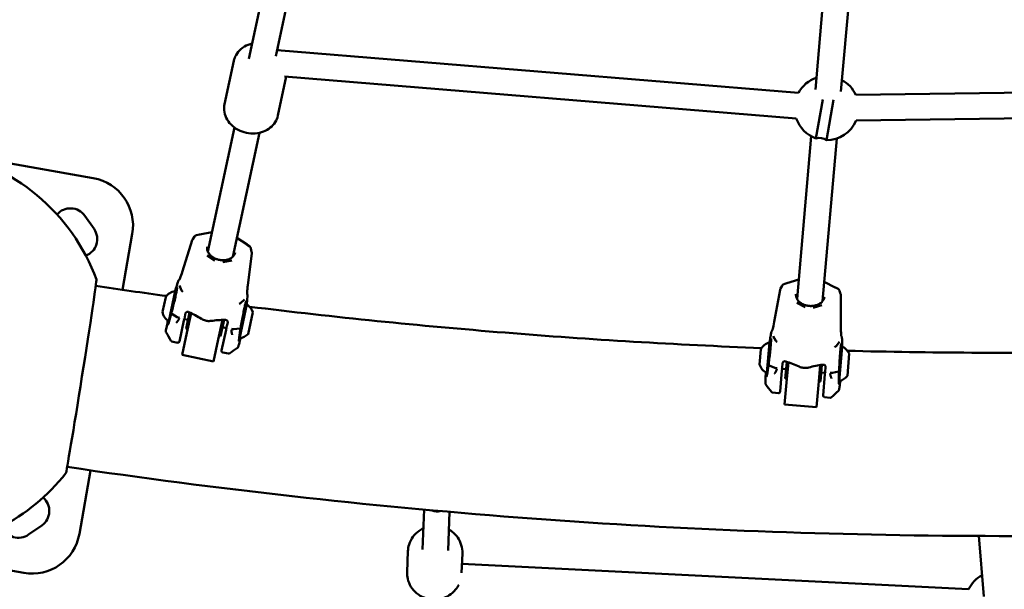
# Model space of a CAD drawing. Units: millimetres. Extents: x -1450 to 14779, y 0 to 34293.
# Drawn here: x 8318 to 8933, y 23438 to 23793 of the extents above; entities that cross this region are included whole.
import ezdxf

# ---------------------------------------------------------------- set-up
doc = ezdxf.new("R2010")
doc.units = ezdxf.units.MM
doc.layers.add('MD_Visible', color=7, linetype='Continuous', lineweight=50)
doc.styles.get("Standard").update_dxf_attribs({"font": 'arial.ttf'})
doc.dimstyles.new('BySEC 180', dxfattribs={"dimtxt": 360, "dimasz": 360, "dimexe": 1.25, "dimexo": 0.625, "dimgap": 60, "dimtad": 1, "dimdec": 1, "dimlfac": 0.1, "dimrnd": 5, "dimtxsty": 'Standard', "dimcen": 0, "dimse1": 1, "dimse2": 1, "dimclrd": 256, "dimadec": 0, "dimazin": 0, "dimtfac": 1, "dimtdec": 1, "dimtmove": 1, "dimatfit": 3, "dimfxl": 1, "dimlwd": 5, "dimarcsym": 0})

# ---------------------------------------------------------------- blocks, each defined once
blk = doc.blocks.new('CustomObjectsInViewport8_0')
at = {"layer": 'MD_Visible'}
for p, q in [((8490.68, 2592.17), (8461.34, 2455.4)), ((8506.32, 2588.81), (8478.09, 2457.2)), ((8828.25, 2588.45), (8814.91, 2436.43)), ((8844.19, 2587.05), (8830.85, 2435.03)), ((8478.9, 2460.95), (8804.3, 2434.2)), ((8451.91, 2454.33), (8446.09, 2427.18)), ((8484.56, 2444.43), (8479.33, 2420.05)), ((8483.55, 2444.51), (8802.99, 2418.25)), ((8840.12, 2432.98), (9153.65, 2437.44)), ((8819.45, 2430.06), (8815.19, 2405.89)), ((8821.79, 2404.72), (8826.22, 2429.82)), ((8840.34, 2416.99), (9154.43, 2421.45)), ((8364.15, 2381.03), (8177.05, 2414.05)), ((8452.19, 2412.71), (8435.6, 2335.38)), ((8467.83, 2409.35), (8451.24, 2332.02)), ((8812.34, 2407.16), (8803.43, 2305.72)), ((8828.28, 2405.76), (8819.37, 2304.32)), ((8358.88, 2357.55), (8364.62, 2349.35)), ((8382.33, 2311.41), (8388.48, 2346.27)), ((8419.77, 2322.95), (8425.79, 2342.31)), ((8427.4, 2344.66), (8426.2, 2343.04)), ((8428.52, 2345.53), (8430.49, 2345.93)), ((8430.56, 2345.94), (8438.15, 2347.27)), ((8453.79, 2343.91), (8460.18, 2339.59)), ((8460.23, 2339.55), (8461.86, 2338.38)), ((8462.96, 2335.15), (8462.53, 2337.13)), ((8435.21, 2332.9), (8439.95, 2329.69)), ((8444.94, 2328.62), (8450.58, 2329.61)), ((8463.03, 2334.32), (8460.59, 2314.19)), ((8417.84, 2317.74), (8417.84, 2317.75)), ((8797.12, 2315.58), (8804.5, 2317.84)), ((8418, 2314.14), (8419.31, 2311.03)), ((8789.26, 2291.48), (8792.84, 2311.39)), ((8794.15, 2313.93), (8793.16, 2312.16)), ((8795.16, 2314.92), (8797.07, 2315.57)), ((8820.44, 2316.44), (8827.3, 2312.93)), ((8827.35, 2312.91), (8829.12, 2311.94)), ((8407.34, 2297.59), (8409.34, 2306.87)), ((8411.24, 2291.89), (8415.22, 2310.47)), ((8416, 2306.98), (8416, 2306.98)), ((8458.58, 2305.44), (8456.12, 2303.14)), ((8460.21, 2308.66), (8460.21, 2308.66)), ((8830.61, 2308.88), (8829.94, 2310.79)), ((8830.79, 2308.06), (8830.85, 2287.83)), ((8459.93, 2302.42), (8455.31, 2280.91)), ((8803.35, 2303.2), (8808.46, 2300.6)), ((8813.53, 2300.15), (8819.02, 2301.83)), ((8413.25, 2296.33), (8416.55, 2294.37)), ((8419.95, 2293.35), (8419.95, 2293.35)), ((8423.31, 2292.63), (8420.97, 2293.13)), ((8424.3, 2297.26), (8422.1, 2287.01)), ((8425.23, 2296.82), (8422.59, 2284.5)), ((8442.14, 2280.31), (8444.78, 2292.6)), ((8443.61, 2282.39), (8445.81, 2292.62)), ((8463.78, 2297.5), (8460.85, 2283.81)), ((8417.98, 2279.2), (8420.76, 2292.18)), ((8422.1, 2287.01), (8423.08, 2286.8)), ((8447.06, 2286.54), (8444.27, 2273.56)), ((8447.26, 2287.49), (8444.82, 2288.01)), ((8448.28, 2287.27), (8448.28, 2287.27)), ((8455.61, 2287.24), (8451.8, 2286.81)), ((8419.67, 2270.92), (8422.59, 2284.5)), ((8439.23, 2266.73), (8442.14, 2280.31)), ((8442.63, 2282.6), (8443.61, 2282.39)), ((8787.99, 2286.11), (8788, 2286.11)), ((8788.6, 2282.51), (8790.27, 2279.58)), ((8831.16, 2282.32), (8831.15, 2282.32)), ((8413.27, 2279.18), (8416.79, 2278.43)), ((8780.07, 2264.81), (8780.9, 2274.27)), ((8784.63, 2259.64), (8786.29, 2278.56)), ((8787.5, 2275.2), (8787.5, 2275.2)), ((8829.94, 2278.88), (8827.78, 2276.29)), ((8831.65, 2276.09), (8829.73, 2254.17)), ((8439.23, 2266.73), (8419.67, 2270.92)), ((8448.56, 2271.61), (8445.04, 2272.37)), ((8836.08, 2271.68), (8834.86, 2257.74)), ((8786.08, 2264.26), (8789.59, 2262.73)), ((8793.09, 2262.16), (8793.09, 2262.16)), ((8796.62, 2261.85), (8794.13, 2262.07)), ((8797.03, 2266.51), (8796.12, 2256.12)), ((8798.01, 2266.18), (8796.91, 2253.68)), ((8816.83, 2251.93), (8817.93, 2264.46)), ((8818.04, 2254.2), (8818.95, 2264.61)), ((8792.89, 2247.87), (8794.05, 2261.07)), ((8796.12, 2256.12), (8797.12, 2256.03)), ((8820.92, 2259.71), (8818.54, 2259.92)), ((8820.84, 2258.72), (8819.68, 2245.52)), ((8821.96, 2259.62), (8821.96, 2259.62)), ((8829.24, 2260.47), (8825.51, 2259.57)), ((8795.7, 2239.87), (8796.91, 2253.68)), ((8815.62, 2238.12), (8816.83, 2251.93)), ((8817.04, 2254.28), (8818.04, 2254.2)), ((8788.22, 2247.28), (8791.8, 2246.96)), ((8824.17, 2244.12), (8820.59, 2244.43)), ((8815.62, 2238.12), (8795.7, 2239.87)), ((8355.47, 2159.16), (8362.46, 2198.79)), ((8569.6, 2149.41), (8570.59, 2174.3)), ((8585.59, 2148.77), (8586.54, 2172.88)), ((8331.98, 2164.44), (8323.79, 2158.7)), ((8920, 2120.14), (8916.94, 2157.86)), ((8239.33, 2149.19), (8320.71, 2134.83)), ((8560.55, 2148.35), (8560.03, 2135.36)), ((8594.52, 2147), (8594.04, 2134.82)), ((8594.26, 2140.42), (8910.48, 2124.59))]:
    blk.add_line(p, q, dxfattribs=at)
at = {"layer": 'MD_Visible', "extrusion": (0, 0, -1)}
for centre, radius, start, end in [((-8821.91, 2424.72), 20, 28.25903, 71.43894), ((-8821.91, 2424.72), 20, 118.5953, 155.60717), ((-8821.91, 2424.72), 20, 289.64181, 341.13957), ((-8821.91, 2424.72), 20, 202.76353, 270.33914), ((-8248.88, 2274.44), 125, 40.27184, 159.7319), ((-8817.25, 2398.24), 7.92, 74.945, 125.03595), ((-8349.87, 2351.24), 11, 40.47632, 145.00773), ((-8355.6, 2343.05), 11, 145.00773, 249.53913), ((-8416.04, 2302.51), 8, 33.04169, 84.10819), ((-8414.97, 2309.3), 1.2, 102.10614, 148.9853), ((-8459.68, 2301.24), 1.2, 54.63665, 102.10614), ((-8452.74, 2292.81), 12, 126.82138, 157.00205), ((-8415.25, 2298.81), 8, 300.10409, 351.17059), ((-8411.49, 2293.07), 1.2, 269.37536, 282.10614), ((-8455.56, 2282.08), 1.2, 282.10614, 290.37366), ((-8452.69, 2292.62), 12, 227.21023, 257.39091), ((-8417, 2279.41), 1, 192.10614, 282.10614), ((-8788.09, 2270.77), 8, 25.95267, 77.01917), ((-8786.19, 2277.37), 1.2, 95.01712, 141.88459), ((-8831.55, 2274.89), 1.2, 47.56927, 95.01712), ((-8825.7, 2265.67), 12, 119.73235, 149.91303), ((-8445.25, 2273.35), 1, 282.10614, 12.10614), ((-8787.76, 2267), 8, 293.01507, 344.08157), ((-8784.74, 2260.83), 1.2, 262.23967, 275.01712), ((-8825.68, 2265.47), 12, 220.12121, 250.30188), ((-8829.83, 2255.37), 1.2, 275.01712, 283.33233), ((-8791.89, 2247.96), 1, 185.01712, 275.01712), ((-8820.67, 2245.43), 1, 275.01712, 5.01712), ((-8248.88, 2274.44), 125, 218.28348, 242.85078), ((-8325.68, 2173.45), 11, 130.47632, 235.00773), ((-8317.48, 2167.71), 11, 235.00773, 339.53913), ((-8928.39, 2115.68), 20, 26.44334, 61.78685)]:
    blk.add_arc(centre, radius, start, end, dxfattribs=at)
at = {"layer": 'MD_Visible'}
for centre, start, end in [((8358.94, 2351.48), 349.99227, 79.99227), ((8325.92, 2164.38), 259.99227, 349.99227)]:
    blk.add_arc(centre, 30, start, end, dxfattribs=at)
for centre, major_axis, ratio, start_param, end_param in [((8434.83, 2331.13), (2.2, 2.04), 0.398922, 6.283168, 6.283185), ((8439.57, 2327.92), (1.12, 2.78), 0.1293, 0, 0.000006), ((8450.2, 2327.83), (1.17, -2.76), 0.398922, 3.141593, 3.141609), ((8420.72, 2322.65), (-0.955, 0.297), 0.815074, 0.000139, 0.000173), ((8421.16, 2311.35), (1.91, -0.59), 0.775354, 3.716281, 4.310616), ((8454.56, 2304.18), (-1.99, 0.25), 0.775348, 1.972547, 2.566876), ((8803.19, 2301.4), (1.93, 2.29), 0.398167, 6.283168, 6.283185), ((8808.3, 2298.8), (0.77, 2.9), 0.129055, 0, 0.000006), ((8818.86, 2300.03), (1.5, -2.6), 0.398167, 3.141593, 3.141609), ((8418.06, 2294.56), (-1.97, 0.32), 0.310797, 0.754186, 1.540278), ((8422.28, 2298.03), (-0.201, 0.458), 0.483671, 3.141508, 3.141664), ((8448.08, 2292.5), (-0.371, -0.335), 0.483671, 6.283126, 6.28327), ((8450.5, 2287.6), (-1.93, 0.52), 0.310797, 1.601312, 2.387406), ((8790.24, 2291.3), (-0.984, 0.177), 0.8159, 0.000139, 0.000174), ((8792.07, 2280.12), (1.97, -0.35), 0.776252, 3.716484, 4.310819), ((8826.1, 2277.14), (-2, 0), 0.776246, 1.972344, 2.566673), ((8791.07, 2263.1), (-2, 0.07), 0.312157, 0.754107, 1.540198), ((8794.82, 2267.06), (-0.256, 0.43), 0.484404, 3.141507, 3.141665), ((8821.11, 2264.75), (-0.327, -0.379), 0.484404, 6.283126, 6.283271), ((8824.12, 2260.2), (-1.98, 0.28), 0.312157, 1.601391, 2.387486)]:
    blk.add_ellipse(centre, major_axis=major_axis, ratio=ratio, start_param=start_param, end_param=end_param, dxfattribs=at)
at = {"layer": 'MD_Visible', "extrusion": (0, 0, -1)}
for centre, major_axis, ratio, start_param, end_param in [((8444.56, 2326.85), (0.11, 3), 0.1293, 0, 0.000007), ((8356.56, 2257.37), (9.57, 60.38), 0.008725, 0.015562, 3.12603), ((8459.84, 2314.32), (0.684, -0.336), 0.919134, -0.311007, -0.309883), ((8813.38, 2298.35), (-0.26, 2.99), 0.129055, 0, 0.000007), ((8830.09, 2287.86), (0.72, -0.251), 0.919915, -0.314598, -0.313472)]:
    blk.add_ellipse(centre, major_axis=major_axis, ratio=ratio, start_param=start_param, end_param=end_param, dxfattribs=at)
at = {"layer": 'MD_Visible'}
for points, knots in [([(8347.81, 2200.93), (8534.55, 2173.27), (8723.25, 2158.86), (9101.47, 2156.89), (9290.99, 2169.44), (9665.95, 2221.38), (9851.38, 2260.76), (10214.21, 2365.52), (10391.62, 2430.9), (10733.24, 2585.64), (10897.56, 2674.81), (11054.35, 2775.15)], [2.3848085, 2.3848085, 2.3848085, 2.3848085, 2.5300293, 2.5300293, 2.6759388, 2.6759388, 2.8218483, 2.8218483, 2.9677579, 2.9677579, 3.1124845, 3.1124845, 3.1124845, 3.1124845]), ([(8463.41, 2465.03), (8462.53, 2464.84), (8461.67, 2464.58), (8459.2, 2463.63), (8457.66, 2462.74), (8455.09, 2460.55), (8454.03, 2459.28), (8452.62, 2456.75), (8452.17, 2455.56), (8451.91, 2454.33)], [2.751264, 2.751264, 2.751264, 2.751264, 2.921452, 2.921452, 3.255832, 3.255832, 3.566386, 3.566386, 3.804745, 3.804745, 3.804745, 3.804745]), ([(8479.33, 2420.05), (8479.02, 2418.6), (8478.45, 2417.21), (8476.86, 2414.66), (8475.83, 2413.52), (8473.38, 2411.53), (8471.94, 2410.72), (8468.77, 2409.49), (8467.03, 2409.11), (8463.43, 2408.84), (8461.58, 2408.97), (8457.95, 2409.73), (8456.18, 2410.36), (8452.93, 2412.08), (8451.43, 2413.17), (8448.92, 2415.71), (8447.88, 2417.15), (8446.44, 2420.21), (8445.99, 2421.8), (8445.74, 2424.68), (8445.82, 2425.95), (8446.09, 2427.18)], [5.620033, 5.620033, 5.620033, 5.620033, 5.90055, 5.90055, 6.190454, 6.190454, 6.502787, 6.502787, 6.837139, 6.837139, 7.18314, 7.18314, 7.532103, 7.532103, 7.878332, 7.878332, 8.212713, 8.212713, 8.523267, 8.523267, 8.761625, 8.761625, 8.761625, 8.761625]), ([(8425.79, 2342.31), (8425.83, 2342.44), (8425.9, 2342.57), (8426.04, 2342.81), (8426.12, 2342.93), (8426.2, 2343.04)], [0, 0, 0, 0, 0.04689131, 0.04689131, 0.08796878, 0.08796878, 0.08796878, 0.08796878]), ([(8427.4, 2344.66), (8427.48, 2344.78), (8427.58, 2344.89), (8427.76, 2345.09), (8427.86, 2345.18), (8428.08, 2345.35), (8428.21, 2345.43), (8428.41, 2345.5), (8428.46, 2345.51), (8428.52, 2345.52)], [0, 0, 0, 0, 0.0431183, 0.0431183, 0.0847345, 0.0847345, 0.1355613, 0.1355613, 0.1532119, 0.1532119, 0.1532119, 0.1532119]), ([(8435.31, 2338.31), (8435.24, 2338), (8435.21, 2337.67), (8435.21, 2337.01), (8435.24, 2336.67), (8435.39, 2335.98), (8435.5, 2335.62), (8435.79, 2334.91), (8435.98, 2334.56), (8436.45, 2333.85), (8436.72, 2333.51), (8437.03, 2333.17)], [3.1415927, 3.1415927, 3.1415927, 3.1415927, 3.3113917, 3.3113917, 3.4811908, 3.4811908, 3.6509898, 3.6509898, 3.8207889, 3.8207889, 3.990588, 3.990588, 3.990588, 3.990588]), ([(8461.87, 2338.37), (8461.97, 2338.29), (8462.06, 2338.2), (8462.22, 2337.99), (8462.29, 2337.86), (8462.39, 2337.63), (8462.42, 2337.55), (8462.48, 2337.35), (8462.51, 2337.24), (8462.53, 2337.13)], [0.0010317, 0.0010317, 0.0010317, 0.0010317, 0.0428904, 0.0428904, 0.0918897, 0.0918897, 0.1198211, 0.1198211, 0.1543148, 0.1543148, 0.1543148, 0.1543148]), ([(8437.03, 2333.17), (8437.51, 2332.65), (8438.12, 2332.16), (8438.93, 2331.62), (8439.08, 2331.53), (8439.29, 2331.4), (8439.34, 2331.37), (8439.49, 2331.29), (8439.58, 2331.24), (8439.94, 2331.04), (8440.22, 2330.91), (8440.57, 2330.76), (8440.63, 2330.73), (8440.7, 2330.7)], [0, 0, 0, 0, 0.2519906, 0.2519906, 0.3075787, 0.3075787, 0.3285818, 0.3285818, 0.3600889, 0.3600889, 0.4547213, 0.4547213, 0.4765327, 0.4765327, 0.4765327, 0.4765327]), ([(8440.7, 2330.7), (8440.95, 2330.6), (8441.2, 2330.51), (8441.72, 2330.34), (8441.98, 2330.26), (8442.52, 2330.13), (8442.78, 2330.07), (8443.32, 2329.98), (8443.59, 2329.94), (8444.13, 2329.88), (8444.4, 2329.86), (8444.67, 2329.85)], [4.4965566, 4.4965566, 4.4965566, 4.4965566, 4.5828896, 4.5828896, 4.6692225, 4.6692225, 4.7555555, 4.7555555, 4.8418884, 4.8418884, 4.9282213, 4.9282213, 4.9282213, 4.9282213]), ([(8444.67, 2329.85), (8444.9, 2329.84), (8445.13, 2329.84), (8445.53, 2329.85), (8445.7, 2329.86), (8446, 2329.88), (8446.12, 2329.9), (8446.62, 2329.95), (8446.99, 2330.01), (8447.95, 2330.21), (8448.52, 2330.38), (8449.03, 2330.6)], [0, 0, 0, 0, 0.0699196, 0.0699196, 0.1223417, 0.1223417, 0.1616514, 0.1616514, 0.2798136, 0.2798136, 0.4769938, 0.4769938, 0.4769938, 0.4769938]), ([(8449.03, 2330.6), (8449.46, 2330.77), (8449.85, 2330.98), (8450.56, 2331.43), (8450.87, 2331.68), (8451.44, 2332.2), (8451.68, 2332.48), (8452.1, 2333.05), (8452.27, 2333.35), (8452.54, 2333.95), (8452.64, 2334.26), (8452.71, 2334.58)], [5.43419, 5.43419, 5.43419, 5.43419, 5.6039891, 5.6039891, 5.7737881, 5.7737881, 5.9435872, 5.9435872, 6.1133862, 6.1133862, 6.2831853, 6.2831853, 6.2831853, 6.2831853]), ([(8452.01, 2332.94), (8452, 2333.07), (8451.97, 2333.21), (8451.89, 2333.61), (8451.8, 2333.89), (8451.7, 2334.17)], [6.5686475, 6.5686475, 6.5686475, 6.5686475, 6.6264665, 6.6264665, 6.7488333, 6.7488333, 6.7488333, 6.7488333]), ([(8462.96, 2335.15), (8463, 2334.98), (8463.03, 2334.8), (8463.04, 2334.53), (8463.04, 2334.42), (8463.03, 2334.32)], [0, 0, 0, 0, 0.0537328, 0.0537328, 0.08790059, 0.08790059, 0.08790059, 0.08790059]), ([(8415.2, 2310.47), (8415.6, 2311.89), (8415.97, 2313.15), (8416.6, 2315.21), (8416.87, 2316.02), (8417.18, 2316.8), (8417.26, 2316.99), (8417.38, 2317.24), (8417.43, 2317.32), (8417.55, 2317.5), (8417.63, 2317.61), (8417.82, 2317.73)], [3.49995, 3.49995, 3.49995, 3.49995, 4.035816, 4.035816, 4.575988, 4.575988, 4.797793, 4.797793, 4.908573, 4.908573, 5.021469, 5.021469, 5.021469, 5.021469]), ([(8417.81, 2317.7), (8417.81, 2317.7), (8417.83, 2317.73), (8417.96, 2317.94), (8418.14, 2318.29), (8418.7, 2319.67), (8419.18, 2321.05), (8419.77, 2322.95)], [0.196865, 0.196865, 0.196865, 0.196865, 0.418504, 0.418504, 1.048348, 1.048348, 2.078033, 2.078033, 2.078033, 2.078033]), ([(8415.88, 2309.31), (8416.07, 2310.26), (8416.23, 2311.07), (8416.43, 2312.27), (8416.47, 2312.72), (8416.47, 2312.86), (8416.47, 2312.87), (8416.47, 2312.87)], [0, 0, 0, 0, 0.3979604, 0.3979604, 0.7906645, 0.7906645, 0.8389024, 0.8389024, 0.8389024, 0.8389024]), ([(8460.59, 2314.19), (8460.43, 2312.93), (8460.32, 2311.87), (8460.16, 2309.87), (8460.16, 2309.09), (8460.2, 2308.66), (8460.22, 2308.6), (8460.22, 2308.6)], [0.00103, 0.00103, 0.00103, 0.00103, 0.660016, 0.660016, 1.596563, 1.596563, 1.880315, 1.880315, 1.880315, 1.880315]), ([(8792.84, 2311.39), (8792.87, 2311.53), (8792.92, 2311.67), (8793.03, 2311.92), (8793.09, 2312.04), (8793.16, 2312.16)], [0, 0, 0, 0, 0.04678001, 0.04678001, 0.08794194, 0.08794194, 0.08794194, 0.08794194]), ([(8794.15, 2313.93), (8794.22, 2314.05), (8794.3, 2314.18), (8794.46, 2314.4), (8794.54, 2314.5), (8794.74, 2314.69), (8794.86, 2314.79), (8795.05, 2314.88), (8795.1, 2314.9), (8795.16, 2314.92)], [0, 0, 0, 0, 0.043073, 0.043073, 0.0846201, 0.0846201, 0.1353141, 0.1353141, 0.1536713, 0.1536713, 0.1536713, 0.1536713]), ([(8829.13, 2311.94), (8829.24, 2311.88), (8829.34, 2311.8), (8829.53, 2311.6), (8829.61, 2311.48), (8829.73, 2311.27), (8829.78, 2311.19), (8829.86, 2311.01), (8829.9, 2310.9), (8829.94, 2310.79)], [0.0009597, 0.0009597, 0.0009597, 0.0009597, 0.0428406, 0.0428406, 0.0917409, 0.0917409, 0.119673, 0.119673, 0.1546976, 0.1546976, 0.1546976, 0.1546976]), ([(8410.68, 2289.48), (8410.68, 2289.48), (8410.68, 2289.48), (8410.69, 2289.49), (8410.71, 2289.54), (8410.8, 2289.74), (8410.89, 2289.97), (8411.14, 2290.69), (8411.33, 2291.29), (8411.79, 2292.81), (8412.06, 2293.78), (8412.66, 2295.95), (8412.98, 2297.17), (8413.63, 2299.68), (8413.96, 2301.01), (8414.59, 2303.58), (8414.9, 2304.87), (8415.44, 2307.24), (8415.68, 2308.36), (8415.88, 2309.31)], [0.114453, 0.114453, 0.114453, 0.114453, 0.129856, 0.129856, 0.24375, 0.24375, 0.474076, 0.474076, 0.821568, 0.821568, 1.211391, 1.211391, 1.61028, 1.61028, 2.010418, 2.010418, 2.410515, 2.410515, 2.812139, 2.812139, 2.812139, 2.812139]), ([(8460.22, 2308.64), (8460.28, 2308.55), (8460.32, 2308.47), (8460.37, 2308.31), (8460.38, 2308.24), (8460.42, 2308.02), (8460.42, 2307.89), (8460.43, 2307.29), (8460.38, 2306.66), (8460.19, 2304.91), (8460.04, 2303.76), (8459.85, 2302.43)], [0, 0, 0, 0, 0.05474, 0.05474, 0.124447, 0.124447, 0.291766, 0.291766, 0.797228, 0.797228, 1.330504, 1.330504, 1.330504, 1.330504]), ([(8802.78, 2308.59), (8802.75, 2308.27), (8802.76, 2307.94), (8802.84, 2307.28), (8802.92, 2306.95), (8803.15, 2306.28), (8803.3, 2305.94), (8803.69, 2305.28), (8803.92, 2304.95), (8804.46, 2304.3), (8804.78, 2303.99), (8805.12, 2303.7)], [3.1415927, 3.1415927, 3.1415927, 3.1415927, 3.3113917, 3.3113917, 3.4811908, 3.4811908, 3.6509898, 3.6509898, 3.8207889, 3.8207889, 3.990588, 3.990588, 3.990588, 3.990588]), ([(8817.35, 2302.62), (8817.75, 2302.85), (8818.11, 2303.11), (8818.76, 2303.64), (8819.05, 2303.93), (8819.54, 2304.52), (8819.75, 2304.82), (8820.09, 2305.44), (8820.23, 2305.76), (8820.42, 2306.39), (8820.49, 2306.71), (8820.51, 2307.04)], [5.43419, 5.43419, 5.43419, 5.43419, 5.6039891, 5.6039891, 5.7737881, 5.7737881, 5.9435872, 5.9435872, 6.1133862, 6.1133862, 6.2831853, 6.2831853, 6.2831853, 6.2831853]), ([(8820.03, 2305.33), (8819.99, 2305.46), (8819.95, 2305.59), (8819.81, 2305.99), (8819.7, 2306.26), (8819.56, 2306.52)], [0.2844212, 0.2844212, 0.2844212, 0.2844212, 0.3431334, 0.3431334, 0.4655802, 0.4655802, 0.4655802, 0.4655802]), ([(8830.61, 2308.88), (8830.67, 2308.71), (8830.72, 2308.54), (8830.77, 2308.27), (8830.79, 2308.17), (8830.79, 2308.06)], [0, 0, 0, 0, 0.05371696, 0.05371696, 0.08787394, 0.08787394, 0.08787394, 0.08787394]), ([(8459.56, 2304.23), (8459.56, 2304.23), (8459.55, 2304.23), (8459.54, 2304.19), (8459.51, 2304.12), (8459.41, 2303.82), (8459.31, 2303.51), (8459.06, 2302.57), (8458.89, 2301.84), (8458.48, 2300.06), (8458.25, 2298.96), (8457.76, 2296.56), (8457.49, 2295.23), (8456.98, 2292.52), (8456.73, 2291.1), (8456.25, 2288.38), (8456.03, 2287.04), (8455.64, 2284.6), (8455.47, 2283.47), (8455.22, 2281.57), (8455.12, 2280.78), (8455.05, 2279.94), (8455.03, 2279.72), (8455.02, 2279.44), (8455.03, 2279.35), (8455.03, 2279.31), (8455.03, 2279.3), (8455.03, 2279.3)], [0.114007, 0.114007, 0.114007, 0.114007, 0.147863, 0.147863, 0.286737, 0.286737, 0.558721, 0.558721, 0.938809, 0.938809, 1.350877, 1.350877, 1.768719, 1.768719, 2.188987, 2.188987, 2.609379, 2.609379, 3.029938, 3.029938, 3.449859, 3.449859, 3.653145, 3.653145, 3.794803, 3.794803, 3.83847, 3.83847, 3.83847, 3.83847]), ([(8461.63, 2300.87), (8488.16, 2297.62), (8514.73, 2294.64), (8567.93, 2289.24), (8594.58, 2286.82), (8647.9, 2282.52), (8674.59, 2280.64), (8727.96, 2277.45), (8754.65, 2276.13), (8781.35, 2275.08)], [2.4106665, 2.4106665, 2.4106665, 2.4106665, 2.43183498, 2.43183498, 2.45302252, 2.45302252, 2.47421009, 2.47421009, 2.49537866, 2.49537866, 2.49537866, 2.49537866]), ([(8805.12, 2303.7), (8805.67, 2303.24), (8806.33, 2302.82), (8807.2, 2302.39), (8807.36, 2302.32), (8807.58, 2302.22), (8807.65, 2302.19), (8807.8, 2302.13), (8807.9, 2302.09), (8808.28, 2301.94), (8808.57, 2301.84), (8808.93, 2301.73), (8809, 2301.72), (8809.07, 2301.7)], [0, 0, 0, 0, 0.2522852, 0.2522852, 0.3077721, 0.3077721, 0.3287364, 0.3287364, 0.3601853, 0.3601853, 0.4546426, 0.4546426, 0.476411, 0.476411, 0.476411, 0.476411]), ([(8809.07, 2301.7), (8809.33, 2301.63), (8809.6, 2301.57), (8810.13, 2301.46), (8810.4, 2301.42), (8810.94, 2301.35), (8811.22, 2301.33), (8811.76, 2301.3), (8812.04, 2301.3), (8812.58, 2301.3), (8812.85, 2301.32), (8813.12, 2301.34)], [4.4965566, 4.4965566, 4.4965566, 4.4965566, 4.5828896, 4.5828896, 4.6692225, 4.6692225, 4.7555555, 4.7555555, 4.8418884, 4.8418884, 4.9282213, 4.9282213, 4.9282213, 4.9282213]), ([(8813.12, 2301.34), (8813.35, 2301.36), (8813.58, 2301.39), (8813.97, 2301.45), (8814.14, 2301.48), (8814.43, 2301.54), (8814.55, 2301.57), (8815.04, 2301.68), (8815.4, 2301.79), (8816.33, 2302.1), (8816.87, 2302.34), (8817.35, 2302.62)], [0, 0, 0, 0, 0.069909, 0.069909, 0.1223233, 0.1223233, 0.1616271, 0.1616271, 0.2797715, 0.2797715, 0.4768755, 0.4768755, 0.4768755, 0.4768755]), ([(8417.81, 2293.51), (8417.74, 2293.4), (8417.66, 2293.29), (8417.59, 2293.17), (8417.49, 2293.02), (8417.39, 2292.87), (8417.3, 2292.71), (8417.23, 2292.6), (8417.17, 2292.49), (8417.11, 2292.38), (8417.1, 2292.36), (8417.09, 2292.35), (8417.08, 2292.33)], [-0.000024902, -0.000024902, -0.000024902, -0.000024902, 0.000404537, 0.000404537, 0.000404537, 0.000974495, 0.000974495, 0.000974495, 0.001381805, 0.001381805, 0.001381805, 0.001438434, 0.001438434, 0.001438434, 0.001438434]), ([(8422.48, 2297.58), (8422.33, 2297.51), (8422.2, 2297.42), (8421.95, 2297.18), (8421.84, 2297.04), (8421.74, 2296.88)], [0, 0, 0, 0, 0.0611261, 0.0611261, 0.1273719, 0.1273719, 0.1273719, 0.1273719]), ([(8423.12, 2297.68), (8422.95, 2297.69), (8422.79, 2297.68), (8422.59, 2297.62), (8422.53, 2297.6), (8422.48, 2297.58)], [0, 0, 0, 0, 0.05543529, 0.05543529, 0.0781454, 0.0781454, 0.0781454, 0.0781454]), ([(8423.83, 2297.49), (8423.64, 2297.57), (8423.44, 2297.63), (8423.21, 2297.67), (8423.16, 2297.67), (8423.12, 2297.68)], [0, 0, 0, 0, 0.06308812, 0.06308812, 0.07820988, 0.07820988, 0.07820988, 0.07820988]), ([(8437.62, 2292.01), (8436.83, 2291.9), (8436, 2291.9), (8434.99, 2292.03), (8434.79, 2292.07), (8434.45, 2292.14), (8434.3, 2292.17), (8433.72, 2292.32), (8433.28, 2292.47), (8432.43, 2292.83), (8432.01, 2293.05), (8431.61, 2293.3)], [0, 0, 0, 0, 0.2462129, 0.2462129, 0.3064984, 0.3064984, 0.3516972, 0.3516972, 0.4877763, 0.4877763, 0.6323188, 0.6323188, 0.6323188, 0.6323188]), ([(8447.17, 2292.52), (8447.01, 2292.58), (8446.83, 2292.61), (8446.58, 2292.63), (8446.51, 2292.64), (8446.44, 2292.64)], [0, 0, 0, 0, 0.05636879, 0.05636879, 0.0782827, 0.0782827, 0.0782827, 0.0782827]), ([(8409.65, 2284.68), (8409.6, 2284.77), (8409.56, 2284.86), (8409.52, 2285.02), (8409.5, 2285.09), (8409.48, 2285.29), (8409.48, 2285.4), (8409.49, 2285.88), (8409.55, 2286.34), (8409.81, 2287.95), (8410.08, 2289.36), (8410.51, 2291.43), (8410.6, 2291.83), (8410.69, 2292.24)], [0, 0, 0, 0, 0.052622, 0.052622, 0.117713, 0.117713, 0.258001, 0.258001, 0.680333, 0.680333, 1.35646, 1.35646, 1.510676, 1.510676, 1.510676, 1.510676]), ([(8417.08, 2292.33), (8417.04, 2292.26), (8417, 2292.2), (8416.96, 2292.13), (8416.92, 2292.06), (8416.88, 2292), (8416.84, 2291.93), (8416.81, 2291.89), (8416.78, 2291.85), (8416.75, 2291.81), (8416.71, 2291.75), (8416.67, 2291.69), (8416.62, 2291.63), (8416.59, 2291.59), (8416.56, 2291.55), (8416.53, 2291.51), (8416.49, 2291.46), (8416.44, 2291.4), (8416.4, 2291.35), (8416.35, 2291.3), (8416.31, 2291.25), (8416.27, 2291.2), (8416.26, 2291.19), (8416.25, 2291.17), (8416.24, 2291.16), (8416.21, 2291.13), (8416.17, 2291.09), (8416.14, 2291.06), (8416.12, 2291.03), (8416.09, 2290.99), (8416.06, 2290.96), (8416.03, 2290.93), (8416, 2290.9), (8415.98, 2290.87), (8415.97, 2290.86), (8415.96, 2290.85), (8415.96, 2290.85)], [0.000000021, 0.000000021, 0.000000021, 0.000000021, 0.000252764, 0.000252764, 0.000252764, 0.000502871, 0.000502871, 0.000502871, 0.000663013, 0.000663013, 0.000663013, 0.000909853, 0.000909853, 0.000909853, 0.001081874, 0.001081874, 0.001081874, 0.001325085, 0.001325085, 0.001325085, 0.001564677, 0.001564677, 0.001564677, 0.001622811, 0.001622811, 0.001622811, 0.001791644, 0.001791644, 0.001791644, 0.001957926, 0.001957926, 0.001957926, 0.002121443, 0.002121443, 0.002121443, 0.002163748, 0.002163748, 0.002163748, 0.002163748]), ([(8447.71, 2292.16), (8447.6, 2292.28), (8447.46, 2292.39), (8447.25, 2292.49), (8447.21, 2292.5), (8447.17, 2292.52)], [0, 0, 0, 0, 0.06224071, 0.06224071, 0.07807111, 0.07807111, 0.07807111, 0.07807111]), ([(8448.1, 2291.23), (8448.07, 2291.4), (8448.03, 2291.57), (8447.91, 2291.89), (8447.82, 2292.04), (8447.71, 2292.16)], [0, 0, 0, 0, 0.0620693, 0.0620693, 0.127357, 0.127357, 0.127357, 0.127357]), ([(8450.48, 2285.17), (8450.48, 2285.19), (8450.48, 2285.21), (8450.47, 2285.22), (8450.46, 2285.4), (8450.44, 2285.58), (8450.42, 2285.76), (8450.4, 2285.89), (8450.38, 2286.01), (8450.36, 2286.14), (8450.34, 2286.28), (8450.32, 2286.41), (8450.29, 2286.55)], [0, 0, 0, 0, 0.000056617, 0.000056617, 0.000056617, 0.000626577, 0.000626577, 0.000626577, 0.001033879, 0.001033879, 0.001033879, 0.001463336, 0.001463336, 0.001463336, 0.001463336]), ([(8787.97, 2286.06), (8787.97, 2286.06), (8787.99, 2286.09), (8788.09, 2286.31), (8788.22, 2286.67), (8788.6, 2288.11), (8788.91, 2289.53), (8789.26, 2291.48)], [0.195858, 0.195858, 0.195858, 0.195858, 0.415283, 0.415283, 1.041069, 1.041069, 2.068788, 2.068788, 2.068788, 2.068788]), ([(8830.85, 2287.82), (8830.85, 2286.55), (8830.87, 2285.5), (8830.96, 2283.5), (8831.05, 2282.73), (8831.15, 2282.32), (8831.17, 2282.27), (8831.17, 2282.27)], [0.001036, 0.001036, 0.001036, 0.001036, 0.659178, 0.659178, 1.595444, 1.595444, 1.87207, 1.87207, 1.87207, 1.87207]), ([(8450.9, 2283.35), (8450.88, 2283.4), (8450.87, 2283.44), (8450.85, 2283.49), (8450.84, 2283.54), (8450.82, 2283.59), (8450.8, 2283.64), (8450.79, 2283.69), (8450.77, 2283.74), (8450.76, 2283.8), (8450.74, 2283.85), (8450.72, 2283.91), (8450.71, 2283.96), (8450.69, 2284.02), (8450.68, 2284.08), (8450.66, 2284.14), (8450.65, 2284.16), (8450.65, 2284.18), (8450.64, 2284.2), (8450.63, 2284.26), (8450.61, 2284.32), (8450.6, 2284.38), (8450.59, 2284.44), (8450.57, 2284.5), (8450.56, 2284.56), (8450.56, 2284.57), (8450.56, 2284.58), (8450.56, 2284.59), (8450.54, 2284.66), (8450.53, 2284.73), (8450.52, 2284.8), (8450.51, 2284.87), (8450.5, 2284.95), (8450.49, 2285.02), (8450.49, 2285.07), (8450.48, 2285.12), (8450.48, 2285.17)], [-0.000028545, -0.000028545, -0.000028545, -0.000028545, 0.000169542, 0.000169542, 0.000169542, 0.000369659, 0.000369659, 0.000369659, 0.000574198, 0.000574198, 0.000574198, 0.000781699, 0.000781699, 0.000781699, 0.000994637, 0.000994637, 0.000994637, 0.0010668, 0.0010668, 0.0010668, 0.001288385, 0.001288385, 0.001288385, 0.001490327, 0.001490327, 0.001490327, 0.001519101, 0.001519101, 0.001519101, 0.001755334, 0.001755334, 0.001755334, 0.002001343, 0.002001343, 0.002001343, 0.002162124, 0.002162124, 0.002162124, 0.002162124]), ([(8455.97, 2281.07), (8455.75, 2280.06), (8455.54, 2279.15), (8455.11, 2277.41), (8454.91, 2276.66), (8454.67, 2275.98), (8454.61, 2275.83), (8454.51, 2275.61), (8454.47, 2275.54), (8454.36, 2275.37), (8454.28, 2275.26), (8454.12, 2275.14)], [3.690963, 3.690963, 3.690963, 3.690963, 4.103693, 4.103693, 4.642753, 4.642753, 4.831112, 4.831112, 4.925256, 4.925256, 5.021937, 5.021937, 5.021937, 5.021937]), ([(8786.27, 2278.56), (8786.49, 2280.02), (8786.7, 2281.32), (8787.07, 2283.44), (8787.24, 2284.28), (8787.45, 2285.09), (8787.51, 2285.28), (8787.6, 2285.55), (8787.64, 2285.63), (8787.74, 2285.82), (8787.8, 2285.95), (8787.97, 2286.09)], [3.499857, 3.499857, 3.499857, 3.499857, 4.035998, 4.035998, 4.576144, 4.576144, 4.797804, 4.797804, 4.908511, 4.908511, 5.021332, 5.021332, 5.021332, 5.021332]), ([(8787.08, 2277.48), (8787.16, 2278.44), (8787.21, 2279.27), (8787.27, 2280.5), (8787.26, 2280.95), (8787.24, 2281.09), (8787.24, 2281.1), (8787.24, 2281.1)], [0, 0, 0, 0, 0.3979792, 0.3979792, 0.7907158, 0.7907158, 0.840591, 0.840591, 0.840591, 0.840591]), ([(8831.18, 2282.3), (8831.25, 2282.22), (8831.29, 2282.14), (8831.36, 2281.99), (8831.39, 2281.92), (8831.45, 2281.71), (8831.47, 2281.58), (8831.55, 2280.98), (8831.58, 2280.35), (8831.61, 2278.59), (8831.6, 2277.43), (8831.57, 2276.09)], [0, 0, 0, 0, 0.054814, 0.054814, 0.124678, 0.124678, 0.292508, 0.292508, 0.79955, 0.79955, 1.330399, 1.330399, 1.330399, 1.330399]), ([(8413.27, 2279.18), (8413.14, 2279.21), (8413.01, 2279.27), (8412.8, 2279.41), (8412.72, 2279.5), (8412.63, 2279.61), (8412.61, 2279.64), (8412.59, 2279.67)], [0, 0, 0, 0, 0.0480682, 0.0480682, 0.0949637, 0.0949637, 0.1126155, 0.1126155, 0.1126155, 0.1126155]), ([(8784.37, 2257.17), (8784.37, 2257.17), (8784.37, 2257.17), (8784.38, 2257.19), (8784.4, 2257.24), (8784.46, 2257.45), (8784.52, 2257.68), (8784.68, 2258.44), (8784.8, 2259.06), (8785.06, 2260.62), (8785.22, 2261.62), (8785.54, 2263.84), (8785.72, 2265.09), (8786.05, 2267.67), (8786.21, 2269.03), (8786.52, 2271.66), (8786.66, 2272.98), (8786.9, 2275.39), (8787.01, 2276.52), (8787.08, 2277.48)], [0.114433, 0.114433, 0.114433, 0.114433, 0.130008, 0.130008, 0.244096, 0.244096, 0.47472, 0.47472, 0.82236, 0.82236, 1.212212, 1.212212, 1.611111, 1.611111, 2.011272, 2.011272, 2.411347, 2.411347, 2.810337, 2.810337, 2.810337, 2.810337]), ([(8831.06, 2277.84), (8831.06, 2277.84), (8831.06, 2277.84), (8831.05, 2277.8), (8831.03, 2277.73), (8830.96, 2277.42), (8830.91, 2277.1), (8830.77, 2276.13), (8830.69, 2275.38), (8830.51, 2273.56), (8830.41, 2272.44), (8830.22, 2269.99), (8830.12, 2268.64), (8829.95, 2265.89), (8829.87, 2264.45), (8829.73, 2261.69), (8829.68, 2260.33), (8829.59, 2257.87), (8829.57, 2256.73), (8829.55, 2254.82), (8829.55, 2254.02), (8829.58, 2253.18), (8829.59, 2252.95), (8829.62, 2252.68), (8829.63, 2252.6), (8829.64, 2252.55), (8829.64, 2252.54), (8829.64, 2252.54)], [0.113988, 0.113988, 0.113988, 0.113988, 0.148158, 0.148158, 0.287383, 0.287383, 0.559814, 0.559814, 0.940078, 0.940078, 1.352175, 1.352175, 1.770024, 1.770024, 2.190292, 2.190292, 2.610678, 2.610678, 3.031237, 3.031237, 3.451142, 3.451142, 3.654387, 3.654387, 3.795386, 3.795386, 3.838338, 3.838338, 3.838338, 3.838338]), ([(8834.91, 2273.36), (8860.77, 2272.71), (8886.64, 2272.31), (8993.31, 2271.76), (9074.1, 2273.86), (9154.72, 2278.5)], [2.50952995, 2.50952995, 2.50952995, 2.50952995, 2.53002928, 2.53002928, 2.59406015, 2.59406015, 2.59406015, 2.59406015]), ([(8449.38, 2271.78), (8449.29, 2271.72), (8449.17, 2271.66), (8448.92, 2271.59), (8448.79, 2271.58), (8448.62, 2271.6), (8448.59, 2271.61), (8448.56, 2271.61)], [0, 0, 0, 0, 0.0534151, 0.0534151, 0.1014262, 0.1014262, 0.112521, 0.112521, 0.112521, 0.112521]), ([(8790.96, 2262.03), (8790.89, 2261.91), (8790.83, 2261.78), (8790.77, 2261.66), (8790.69, 2261.5), (8790.62, 2261.33), (8790.54, 2261.17), (8790.49, 2261.05), (8790.44, 2260.93), (8790.39, 2260.82), (8790.39, 2260.8), (8790.38, 2260.78), (8790.37, 2260.77)], [-0.000024902, -0.000024902, -0.000024902, -0.000024902, 0.000404537, 0.000404537, 0.000404537, 0.000974495, 0.000974495, 0.000974495, 0.001381805, 0.001381805, 0.001381805, 0.001438434, 0.001438434, 0.001438434, 0.001438434]), ([(8795.08, 2266.63), (8794.94, 2266.55), (8794.82, 2266.44), (8794.61, 2266.18), (8794.52, 2266.02), (8794.43, 2265.85)], [0, 0, 0, 0, 0.0611491, 0.0611491, 0.1274732, 0.1274732, 0.1274732, 0.1274732]), ([(8795.7, 2266.81), (8795.54, 2266.8), (8795.38, 2266.77), (8795.19, 2266.69), (8795.13, 2266.66), (8795.08, 2266.63)], [0, 0, 0, 0, 0.05542032, 0.05542032, 0.0781568, 0.0781568, 0.0781568, 0.0781568]), ([(8796.43, 2266.71), (8796.24, 2266.77), (8796.03, 2266.81), (8795.79, 2266.81), (8795.75, 2266.81), (8795.7, 2266.81)], [0, 0, 0, 0, 0.06308917, 0.06308917, 0.07822428, 0.07822428, 0.07822428, 0.07822428]), ([(8810.8, 2262.97), (8810.03, 2262.76), (8809.2, 2262.66), (8808.18, 2262.67), (8807.98, 2262.68), (8807.63, 2262.71), (8807.48, 2262.72), (8806.88, 2262.8), (8806.43, 2262.89), (8805.54, 2263.14), (8805.09, 2263.31), (8804.67, 2263.51)], [0, 0, 0, 0, 0.2462107, 0.2462107, 0.3064959, 0.3064959, 0.3516944, 0.3516944, 0.4877729, 0.4877729, 0.6323547, 0.6323547, 0.6323547, 0.6323547]), ([(8820.2, 2264.66), (8820.04, 2264.7), (8819.86, 2264.71), (8819.61, 2264.7), (8819.54, 2264.69), (8819.47, 2264.68)], [0, 0, 0, 0, 0.05635293, 0.05635293, 0.07829725, 0.07829725, 0.07829725, 0.07829725]), ([(8820.79, 2264.37), (8820.66, 2264.48), (8820.51, 2264.57), (8820.3, 2264.64), (8820.25, 2264.65), (8820.2, 2264.66)], [0, 0, 0, 0, 0.06225827, 0.06225827, 0.07808211, 0.07808211, 0.07808211, 0.07808211]), ([(8821.29, 2263.49), (8821.24, 2263.66), (8821.18, 2263.82), (8821.02, 2264.12), (8820.92, 2264.26), (8820.79, 2264.37)], [0, 0, 0, 0, 0.0621189, 0.0621189, 0.1274583, 0.1274583, 0.1274583, 0.1274583]), ([(8783.95, 2252.28), (8783.88, 2252.37), (8783.84, 2252.45), (8783.77, 2252.6), (8783.75, 2252.67), (8783.7, 2252.86), (8783.69, 2252.97), (8783.64, 2253.46), (8783.65, 2253.92), (8783.7, 2255.55), (8783.79, 2256.99), (8783.97, 2259.09), (8784, 2259.5), (8784.04, 2259.92)], [0, 0, 0, 0, 0.052612, 0.052612, 0.117713, 0.117713, 0.258042, 0.258042, 0.680503, 0.680503, 1.356606, 1.356606, 1.510638, 1.510638, 1.510638, 1.510638]), ([(8790.37, 2260.77), (8790.34, 2260.69), (8790.31, 2260.62), (8790.28, 2260.55), (8790.25, 2260.48), (8790.22, 2260.41), (8790.18, 2260.34), (8790.16, 2260.3), (8790.14, 2260.25), (8790.11, 2260.21), (8790.08, 2260.14), (8790.04, 2260.08), (8790.01, 2260.02), (8789.98, 2259.97), (8789.95, 2259.93), (8789.93, 2259.89), (8789.89, 2259.83), (8789.85, 2259.77), (8789.82, 2259.71), (8789.78, 2259.65), (8789.74, 2259.6), (8789.71, 2259.54), (8789.7, 2259.53), (8789.69, 2259.51), (8789.68, 2259.5), (8789.65, 2259.46), (8789.63, 2259.42), (8789.6, 2259.39), (8789.58, 2259.35), (8789.55, 2259.32), (8789.53, 2259.28), (8789.5, 2259.25), (8789.48, 2259.21), (8789.46, 2259.18), (8789.45, 2259.17), (8789.45, 2259.16), (8789.44, 2259.15)], [0.000000021, 0.000000021, 0.000000021, 0.000000021, 0.000252764, 0.000252764, 0.000252764, 0.000502871, 0.000502871, 0.000502871, 0.000663013, 0.000663013, 0.000663013, 0.000909853, 0.000909853, 0.000909853, 0.001081874, 0.001081874, 0.001081874, 0.001325085, 0.001325085, 0.001325085, 0.001564677, 0.001564677, 0.001564677, 0.001622811, 0.001622811, 0.001622811, 0.001791644, 0.001791644, 0.001791644, 0.001957926, 0.001957926, 0.001957926, 0.002121443, 0.002121443, 0.002121443, 0.002163748, 0.002163748, 0.002163748, 0.002163748]), ([(8824.4, 2257.78), (8824.4, 2257.8), (8824.39, 2257.81), (8824.39, 2257.83), (8824.35, 2258.01), (8824.31, 2258.18), (8824.27, 2258.36), (8824.23, 2258.48), (8824.2, 2258.6), (8824.16, 2258.73), (8824.13, 2258.86), (8824.09, 2258.99), (8824.05, 2259.12)], [0, 0, 0, 0, 0.000056617, 0.000056617, 0.000056617, 0.000626577, 0.000626577, 0.000626577, 0.001033879, 0.001033879, 0.001033879, 0.001463336, 0.001463336, 0.001463336, 0.001463336]), ([(8825.04, 2256.03), (8825.02, 2256.07), (8825, 2256.12), (8824.98, 2256.16), (8824.96, 2256.21), (8824.93, 2256.25), (8824.91, 2256.3), (8824.89, 2256.35), (8824.87, 2256.4), (8824.84, 2256.45), (8824.82, 2256.5), (8824.8, 2256.56), (8824.78, 2256.61), (8824.75, 2256.66), (8824.73, 2256.72), (8824.71, 2256.78), (8824.7, 2256.8), (8824.69, 2256.82), (8824.68, 2256.84), (8824.66, 2256.89), (8824.64, 2256.95), (8824.62, 2257.02), (8824.6, 2257.07), (8824.58, 2257.13), (8824.56, 2257.19), (8824.56, 2257.19), (8824.55, 2257.2), (8824.55, 2257.21), (8824.53, 2257.28), (8824.51, 2257.35), (8824.49, 2257.42), (8824.47, 2257.49), (8824.45, 2257.56), (8824.43, 2257.63), (8824.42, 2257.68), (8824.41, 2257.73), (8824.4, 2257.78)], [-0.000028545, -0.000028545, -0.000028545, -0.000028545, 0.000169542, 0.000169542, 0.000169542, 0.000369659, 0.000369659, 0.000369659, 0.000574198, 0.000574198, 0.000574198, 0.000781699, 0.000781699, 0.000781699, 0.000994637, 0.000994637, 0.000994637, 0.0010668, 0.0010668, 0.0010668, 0.001288385, 0.001288385, 0.001288385, 0.001490327, 0.001490327, 0.001490327, 0.001519101, 0.001519101, 0.001519101, 0.001755334, 0.001755334, 0.001755334, 0.002001343, 0.002001343, 0.002001343, 0.002162124, 0.002162124, 0.002162124, 0.002162124]), ([(8830.36, 2254.42), (8830.26, 2253.38), (8830.17, 2252.45), (8829.96, 2250.67), (8829.84, 2249.9), (8829.69, 2249.2), (8829.66, 2249.04), (8829.58, 2248.82), (8829.55, 2248.74), (8829.46, 2248.56), (8829.39, 2248.44), (8829.25, 2248.31)], [3.690869, 3.690869, 3.690869, 3.690869, 4.10533, 4.10533, 4.644413, 4.644413, 4.831869, 4.831869, 4.925568, 4.925568, 5.021796, 5.021796, 5.021796, 5.021796]), ([(8788.22, 2247.28), (8788.08, 2247.29), (8787.95, 2247.33), (8787.73, 2247.44), (8787.63, 2247.52), (8787.53, 2247.62), (8787.51, 2247.65), (8787.49, 2247.68)], [0, 0, 0, 0, 0.0481036, 0.0481036, 0.0950314, 0.0950314, 0.1126674, 0.1126674, 0.1126674, 0.1126674]), ([(8824.96, 2244.39), (8824.88, 2244.32), (8824.77, 2244.24), (8824.53, 2244.14), (8824.4, 2244.12), (8824.23, 2244.12), (8824.2, 2244.12), (8824.17, 2244.12)], [0, 0, 0, 0, 0.0534926, 0.0534926, 0.1015536, 0.1015536, 0.1125804, 0.1125804, 0.1125804, 0.1125804]), ([(8580.65, 2173.39), (8580.22, 2173.29), (8579.79, 2173.23), (8579.15, 2173.19), (8578.95, 2173.18), (8578.6, 2173.19), (8578.45, 2173.19), (8577.84, 2173.24), (8577.39, 2173.31), (8576.55, 2173.52), (8576.15, 2173.66), (8575.77, 2173.83)], [0.1362031, 0.1362031, 0.1362031, 0.1362031, 0.266831, 0.266831, 0.3271291, 0.3271291, 0.3723368, 0.3723368, 0.5084395, 0.5084395, 0.6333749, 0.6333749, 0.6333749, 0.6333749]), ([(8570.12, 2162.55), (8569.21, 2162.13), (8568.34, 2161.62), (8566.05, 2160.01), (8564.75, 2158.74), (8562.64, 2155.86), (8561.83, 2154.26), (8560.86, 2151.21), (8560.61, 2149.79), (8560.55, 2148.35)], [4.050283, 4.050283, 4.050283, 4.050283, 4.229803, 4.229803, 4.551544, 4.551544, 4.869062, 4.869062, 5.126043, 5.126043, 5.126043, 5.126043]), ([(8594.52, 2147), (8594.59, 2148.75), (8594.37, 2150.5), (8593.39, 2153.86), (8592.62, 2155.46), (8590.6, 2158.36), (8589.35, 2159.66), (8587.35, 2161.16), (8586.74, 2161.56), (8586.11, 2161.92)], [1.984451, 1.984451, 1.984451, 1.984451, 2.297648, 2.297648, 2.612273, 2.612273, 2.930484, 2.930484, 3.060211, 3.060211, 3.060211, 3.060211]), ([(8592.33, 2127.47), (8591.78, 2126.36), (8591.1, 2125.32), (8589.19, 2123), (8587.84, 2121.81), (8584.82, 2119.89), (8583.14, 2119.17), (8579.63, 2118.27), (8577.8, 2118.09), (8574.15, 2118.32), (8572.35, 2118.72), (8568.96, 2120.06), (8567.37, 2120.99), (8564.59, 2123.31), (8563.4, 2124.68), (8561.52, 2127.71), (8560.84, 2129.37), (8560.11, 2132.49), (8559.98, 2133.93), (8560.03, 2135.36)], [4.705571, 4.705571, 4.705571, 4.705571, 4.926557, 4.926557, 5.244768, 5.244768, 5.567119, 5.567119, 5.892548, 5.892548, 6.218993, 6.218993, 6.544087, 6.544087, 6.865828, 6.865828, 7.183346, 7.183346, 7.440327, 7.440327, 7.440327, 7.440327])]:
    blk.add_open_spline(points, degree=3, knots=knots, dxfattribs=at)
for points in [[(8480.08, 2460.85), (8479.75, 2461.14), (8479.41, 2461.41), (8479.05, 2461.67)], [(8430.49, 2345.93), (8430.51, 2345.94), (8430.53, 2345.94), (8430.56, 2345.94)], [(8430.49, 2345.93), (8430.49, 2345.93), (8430.49, 2345.93), (8430.49, 2345.93)], [(8436.06, 2337.52), (8435.76, 2337.21), (8435.49, 2336.88), (8435.27, 2336.53)], [(8460.18, 2339.59), (8460.19, 2339.58), (8460.21, 2339.57), (8460.23, 2339.55)], [(8460.23, 2339.55), (8460.23, 2339.55), (8460.23, 2339.55), (8460.23, 2339.55)], [(8417.82, 2317.73), (8417.83, 2317.74), (8417.84, 2317.75), (8417.85, 2317.75)], [(8365.7, 2313.83), (8380.4, 2311.66), (8395.11, 2309.57), (8409.84, 2307.56)], [(8797.07, 2315.57), (8797.09, 2315.57), (8797.11, 2315.58), (8797.12, 2315.58)], [(8797.07, 2315.57), (8797.07, 2315.57), (8797.07, 2315.57), (8797.07, 2315.57)], [(8827.3, 2312.93), (8827.32, 2312.93), (8827.34, 2312.92), (8827.35, 2312.91)], [(8827.35, 2312.91), (8827.35, 2312.91), (8827.35, 2312.91), (8827.35, 2312.91)], [(8460.2, 2308.67), (8460.21, 2308.66), (8460.22, 2308.65), (8460.22, 2308.64)], [(8803.63, 2307.92), (8803.36, 2307.57), (8803.14, 2307.21), (8802.97, 2306.83)], [(8455.76, 2301.59), (8455.76, 2301.59), (8455.76, 2301.59), (8455.76, 2301.59)], [(8421.79, 2296.95), (8421.45, 2295.4), (8421.11, 2293.8), (8420.76, 2292.18)], [(8431.61, 2293.3), (8429.14, 2294.85), (8426.52, 2296.23), (8423.83, 2297.49)], [(8446.44, 2292.64), (8443.47, 2292.59), (8440.51, 2292.41), (8437.62, 2292.01)], [(8447.06, 2286.54), (8447.41, 2288.16), (8447.75, 2289.76), (8448.08, 2291.31)], [(8412.59, 2279.67), (8411.61, 2281.34), (8410.63, 2283.01), (8409.65, 2284.68)], [(8454.54, 2280.44), (8454.54, 2280.44), (8454.54, 2280.44), (8454.54, 2280.44)], [(8787.97, 2286.09), (8787.98, 2286.1), (8787.99, 2286.11), (8788.01, 2286.12)], [(8831.15, 2282.34), (8831.16, 2282.32), (8831.17, 2282.31), (8831.18, 2282.3)], [(8454.12, 2275.14), (8452.54, 2274.02), (8450.96, 2272.9), (8449.38, 2271.78)], [(8448.56, 2271.61), (8448.56, 2271.61), (8448.56, 2271.61), (8448.56, 2271.61)], [(8827.49, 2273.55), (8827.49, 2273.55), (8827.49, 2273.55), (8827.49, 2273.55)], [(8794.47, 2265.93), (8794.33, 2264.34), (8794.19, 2262.72), (8794.05, 2261.07)], [(8804.67, 2263.51), (8802.03, 2264.75), (8799.26, 2265.79), (8796.43, 2266.71)], [(8819.47, 2264.68), (8816.53, 2264.27), (8813.61, 2263.73), (8810.8, 2262.97)], [(8820.84, 2258.72), (8820.98, 2260.37), (8821.12, 2261.99), (8821.26, 2263.57)], [(8787.49, 2247.68), (8786.31, 2249.21), (8785.13, 2250.75), (8783.95, 2252.28)], [(8829.01, 2253.61), (8829.01, 2253.61), (8829.01, 2253.61), (8829.01, 2253.61)], [(8824.17, 2244.12), (8824.17, 2244.12), (8824.17, 2244.12), (8824.17, 2244.12)], [(8829.25, 2248.31), (8827.82, 2247), (8826.39, 2245.69), (8824.96, 2244.39)]]:
    blk.add_open_spline(points, degree=3, dxfattribs=at)
blk = doc.blocks.new('*D4')
at = {"lineweight": 5, "transparency": 16777216}
blk.add_line((-969.62, 33152.18), (-969.62, 22038.21), dxfattribs=at)
at = {"transparency": 16777216}
for points in [[(-1029.62, 33152.18), (-909.62, 33152.18), (-969.62, 33512.18)], [(-1029.62, 22038.21), (-909.62, 22038.21), (-969.62, 21678.21)]]:
    blk.add_solid(points, dxfattribs=at)
at = {"layer": 'Defpoints', "color": 0, "transparency": 16777216}
for p in [(9115.84, 33512.18), (-969.62, 21678.21), (8995.2, 21678.21)]:
    blk.add_point(p, dxfattribs=at)
at = {"color": 0, "transparency": 16777216, "insert": (-1213.43, 27595.2), "char_height": 360, "attachment_point": 5, "rotation": 90}
blk.add_mtext('1185', dxfattribs=at)

msp = doc.modelspace()

# ---------------------------------------------------------------- linework, layer by layer
msp.add_lwpolyline([(14426.38, 25676.85, -0.685252), (3842.01, 24958.63, 0.29695), (2927.37, 25554.37), (1523.15, 25554.37, 0.115058), (1080.8, 25451.21, -0.321324), (-70.95, 25641.32, -0.198912), (-657.91, 27058.37), (-657.91, 27512.37, -0.198912), (-70.95, 28929.41, -0.321324), (1080.8, 29119.52, 0.115058), (1523.15, 29016.37), (2815.72, 29016.37, 0.330956), (3773.29, 29728.15, -0.866793), (14771.29, 27546.8, -0.059633)], format="xyb", close=True)

# ---------------------------------------------------------------- block references
at = {"layer": 'MD_Visible'}
msp.add_blockref('CustomObjectsInViewport8_0', (0, 21313.42), dxfattribs=at)

# ---------------------------------------------------------------- dimensions: what is measured, and where the dimension line sits
dim = msp.add_linear_dim(base=(-969.62, 21678.21), p1=(9115.84, 33512.18), p2=(8995.2, 21678.21), angle=90, dimstyle='BySEC 180')
dim.commit()
dim.dimension.update_dxf_attribs({"geometry": '*D4', "text_midpoint": (-1213.43, 27595.2)})

doc.saveas('drawing.dxf')
